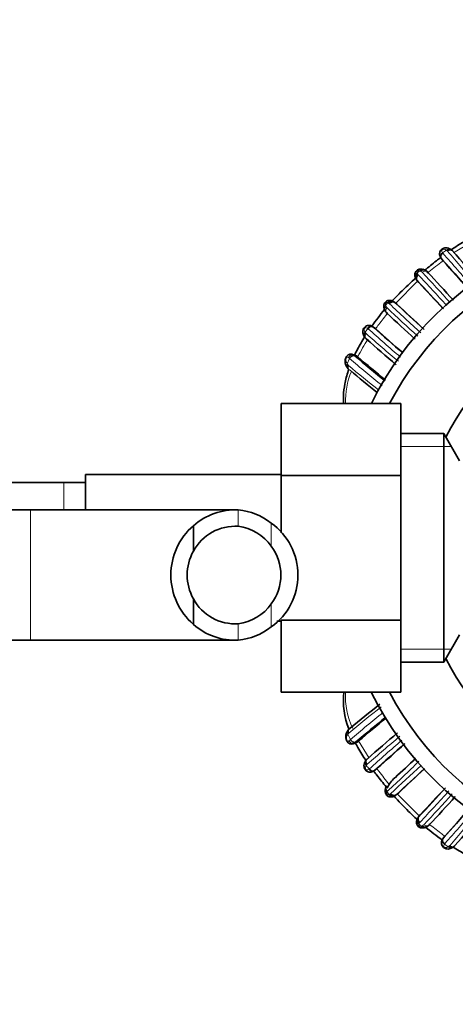
# Model space of a CAD drawing. Units: millimetres. Extents: x 0 to 1609, y 0 to 2151.
# Drawn here: x 951 to 991, y 1848 to 1939 of the extents above; entities that cross this region are included whole.
import ezdxf
from ezdxf import colors
from ezdxf.entities.mleader import LeaderData, LeaderLine
from ezdxf.math import Vec2, Vec3

# ---------------------------------------------------------------- set-up
doc = ezdxf.new("R2010")
doc.units = ezdxf.units.MM
doc.layers.add('DV4_Défaut', color=7, linetype='Continuous')
doc.layers.add('Défaut', color=7, linetype='Continuous')

# ---------------------------------------------------------------- blocks, each defined once
blk = doc.blocks.new('_DOT')
at = {"color": 0}
blk.add_line((0, 0), (-1, 0), dxfattribs=at)
at = {"color": 0, "const_width": 0.333}
blk.add_lwpolyline([(-0.1665, 0, 1), (0.1665, 0, 1)], format="xyb", close=True, dxfattribs=at)
blk = doc.blocks.new('SE3')
at = {"layer": 'DV4_Défaut', "color": 7, "linetype": 'Continuous', "lineweight": 18}
for p, q in [((992.707, 1918.333), (991.123, 1917.369)), ((990.511, 1917.588), (990.459, 1917.626)), ((988.011, 1915.718), (987.785, 1915.531)), ((987.843, 1914.8), (985.794, 1912.734)), ((984.881, 1912.565), (984.921, 1912.459)), ((983.228, 1910.431), (982.983, 1910.089)), ((981.56, 1907.672), (981.341, 1907.186)), ((982.251, 1907.869), (981.952, 1907.991)), ((986.263, 1899.577), (990.903, 1899.577)), ((955.263, 1893.761), (955.263, 1896.261)), ((952.213, 1893.761), (952.213, 1881.761)), ((971.322, 1893.748), (971.322, 1892.244)), ((974.361, 1892.536), (974.361, 1890.415)), ((974.361, 1882.987), (974.361, 1885.107)), ((971.322, 1881.775), (971.322, 1883.279)), ((986.263, 1880.946), (990.903, 1880.946)), ((981.45, 1873.174), (981.408, 1873.124)), ((981.408, 1873.124), (981.64, 1872.634)), ((982.308, 1872.436), (982.006, 1872.303)), ((982.391, 1872.506), (983.355, 1870.922)), ((983.359, 1869.921), (983.387, 1869.944)), ((985.006, 1867.81), (985.193, 1867.584)), ((985.193, 1867.584), (985.243, 1867.603)), ((985.924, 1867.642), (987.99, 1865.593)), ((990.293, 1863.027), (990.635, 1862.782))]:
    blk.add_line(p, q, dxfattribs=at)
at = {"layer": 'DV4_Défaut', "color": 7, "linetype": 'Continuous', "lineweight": 35}
for p, q in [((990.162, 1916.657), (989.981, 1916.886)), ((990.196, 1916.615), (990.014, 1916.844)), ((990.162, 1916.657), (990.196, 1916.615)), ((987.943, 1914.648), (987.755, 1914.876)), ((985.485, 1912.97), (985.38, 1912.999)), ((985.95, 1912.634), (985.719, 1912.82)), ((983.948, 1910.406), (983.713, 1910.58)), ((983.994, 1910.369), (983.759, 1910.544)), ((983.948, 1910.406), (983.994, 1910.369)), ((982.89, 1909.72), (982.939, 1909.65)), ((982.312, 1907.818), (982.032, 1907.927)), ((982.312, 1907.818), (982.251, 1907.869)), ((981.304, 1906.89), (981.36, 1906.813)), ((975.263, 1903.54), (975.263, 1896.901)), ((986.263, 1903.54), (975.263, 1903.54)), ((986.263, 1903.54), (986.263, 1896.901)), ((990.219, 1900.761), (986.263, 1900.761)), ((990.219, 1900.761), (990.219, 1879.761)), ((991.663, 1898.261), (990.219, 1900.761)), ((957.263, 1893.761), (957.263, 1897.011)), ((975.263, 1897.011), (957.263, 1897.011)), ((975.263, 1896.901), (975.263, 1891.647)), ((986.263, 1896.901), (975.263, 1896.901)), ((986.263, 1896.901), (986.263, 1883.622)), ((955.263, 1896.261), (936.498, 1896.261)), ((957.263, 1896.261), (955.263, 1896.261)), ((952.213, 1893.761), (950.213, 1893.761)), ((970.979, 1893.761), (952.213, 1893.761)), ((967.193, 1892.297), (967.193, 1889.958)), ((967.193, 1883.226), (967.193, 1885.565)), ((974.863, 1883.511), (975.263, 1883.511)), ((975.263, 1883.622), (975.263, 1876.998)), ((986.263, 1883.622), (975.263, 1883.622)), ((986.263, 1883.622), (986.263, 1876.998)), ((990.219, 1879.761), (991.663, 1882.261)), ((950.213, 1881.761), (952.213, 1881.761)), ((952.213, 1881.761), (970.978, 1881.761)), ((986.263, 1879.761), (990.219, 1879.761)), ((986.263, 1876.998), (975.263, 1876.998)), ((981.426, 1873.502), (981.358, 1873.42)), ((982.391, 1872.506), (982.114, 1872.389)), ((982.308, 1872.436), (982.391, 1872.506)), ((983.052, 1870.699), (983.007, 1870.633)), ((984.067, 1869.961), (983.838, 1869.78)), ((984.11, 1869.995), (983.881, 1869.814)), ((984.109, 1869.994), (984.067, 1869.961)), ((986.076, 1867.741), (985.848, 1867.553)), ((988.09, 1865.748), (987.904, 1865.518)), ((988.328, 1864.509), (988.582, 1864.566)), ((990.356, 1863.793), (990.181, 1863.558)), ((990.355, 1863.792), (990.319, 1863.747)), ((990.319, 1863.747), (990.144, 1863.512))]:
    blk.add_line(p, q, dxfattribs=at)
for centre, radius, start, end in [((1010.463, 1890.261), 30, 0, 153.72786), ((1010.463, 1890.261), 28.5, 0, 152.22946), ((990.173, 1916.759), 1.171, 51.38357, 54.78622), ((990.459, 1917.029), 0.786, 41.93101, 58.32918), ((854.143, 1796.946), 182.448, 40.22117, 41.36961), ((849.889, 1790.448), 188.709, 40.9145, 42.05116), ((862.347, 1801.613), 171.962, 40.84885, 41.97185), ((988.109, 1915.125), 0.765, 63.51121, 76.00609), ((988.163, 1915.099), 0.77, 41.84506, 74.83435), ((821.928, 1760.099), 228.055, 42.11118, 42.99246), ((987.923, 1915.239), 0.342, 187.78805, 207.38914), ((988.264, 1915.353), 0.697, 197.50118, 219.80694), ((988.08, 1915.195), 0.455, 213.70137, 219.41528), ((779.793, 1719.861), 285.095, 42.43473, 43.16003), ((741.824, 1684.17), 337.186, 42.56852, 43.12026), ((985.276, 1912.398), 0.603, 47.34565, 73.5119), ((1179.514, 2119.383), 283.24, 226.8265, 227.56814), ((1010.463, 1890.261), 22.5, 0, 153.08171), ((985.271, 1912.396), 0.55, 191.56, 208.18548), ((985.523, 1912.422), 0.794, 195.40026, 227.67828), ((1140.324, 2078.343), 227.713, 226.98881, 227.87373), ((1197.755, 2138.499), 309.639, 226.83989, 227.45123), ((1111.153, 2052.088), 190.431, 228.01162, 229.09713), ((1103.891, 2043.951), 179.498, 228.09006, 229.1488), ((983.598, 1910.078), 0.789, 209.40859, 228.97901), ((1091.79, 2032.344), 164.048, 228.50554, 229.77429), ((1067.425, 2007.78), 131.388, 229.46322, 231.04533), ((1069.74, 2009.792), 134.322, 229.39186, 230.80896), ((982.022, 1907.245), 0.796, 208.9491, 230.27423), ((1056.765, 1995.415), 116.356, 229.76099, 231.36457), ((971.041, 1887.947), 5.808, 87.22774, 131.49857), ((970.749, 1887.898), 5.878, 52.08866, 84.40734), ((971.121, 1887.761), 6, 130.89091, 229.10909), ((971.053, 1887.859), 4.393, 86.4817, 151.46559), ((970.736, 1887.829), 4.454, 35.50361, 82.42944), ((970.909, 1887.761), 5.892, 305.87106, 54.12894), ((970.799, 1887.761), 4.442, 323.31415, 36.68585), ((1010.463, 1890.261), 30, 206.23785, 0), ((1010.463, 1890.261), 28.5, 207.73397, 0), ((1010.463, 1890.261), 22.5, 206.91829, 0), ((971.121, 1887.761), 4.5, 150.78894, 209.21106), ((971.053, 1887.664), 4.393, 208.53441, 273.5183), ((970.736, 1887.694), 4.454, 277.57056, 324.49639), ((971.041, 1887.576), 5.808, 228.50143, 272.77226), ((970.749, 1887.625), 5.878, 275.59266, 307.91134), ((988.273, 1876.286), 7.288, 174.39006, 201.56392), ((1057.543, 1783.72), 117.703, 128.45801, 130.16413), ((1063.906, 1776.813), 125.796, 128.91564, 130.55596), ((1070.243, 1769.979), 135.017, 129.19647, 130.59245), ((982.023, 1872.91), 0.827, 139.37504, 203.24718), ((982.019, 1873.054), 0.746, 129.8754, 143.94207), ((1103.774, 1733.946), 182.443, 130.22054, 131.36963), ((1101.133, 1740.285), 174.716, 130.94283, 132.15203), ((1101.236, 1739.643), 175.243, 130.83242, 131.9408), ((983.694, 1870.259), 0.785, 131.05484, 148.26866), ((1108.134, 1738.609), 178.928, 132.32389, 133.15904), ((983.563, 1870.169), 0.477, 305.16138, 311.75266), ((1175.572, 1665.399), 277.24, 132.44983, 133.18328), ((1216.554, 1621.623), 337.186, 132.5726, 133.12026), ((988.169, 1866.577), 3.535, 133.83743, 153.08652), ((985.47, 1867.963), 0.625, 153.75967, 168.17168), ((985.224, 1868.488), 1.151, 285.59348, 291.11557), ((781.341, 2059.313), 283.24, 316.8265, 317.56871), ((756.793, 2082.688), 317.114, 316.8346, 317.43358), ((822.381, 2020.123), 227.714, 316.9888, 317.87855), ((834.075, 2003.494), 209.644, 318.12656, 319.12848), ((862.73, 1978.61), 171.671, 318.02425, 319.12385), ((868.898, 1971.153), 163.371, 318.49957, 319.77513), ((988.32, 1865.081), 0.594, 137.31798, 163.60651), ((988.228, 1865.2), 0.454, 135.56747, 140.73407), ((988.3, 1865.326), 0.799, 285.52436, 315.85091), ((990.645, 1863.398), 0.791, 299.51903, 318.93377)]:
    blk.add_arc(centre, radius, start, end, dxfattribs=at)
at = {"layer": 'DV4_Défaut', "color": 7, "linetype": 'Continuous', "lineweight": 18}
for centre, radius, start, end in [((1002.153, 1901.625), 19.818, 126.15971, 127.38978), ((990.384, 1917.548), 0.319, 213.67666, 221.27094), ((775.426, 1725.655), 287.83, 40.94882, 41.75575), ((990.357, 1917.346), 0.287, 41.17648, 57.56563), ((784.905, 1738.766), 272.503, 40.16829, 40.99753), ((1106.619, 1766.139), 190.306, 127.81343, 128.28836), ((1009.109, 1892.667), 30.569, 128.3018, 128.82548), ((990.37, 1917.16), 0.476, 215.17567, 221.62035), ((988.335, 1915.712), 0.579, 198.21825, 205.08971), ((988.052, 1915.558), 0.258, 200.71039, 225.57482), ((987.748, 1914.867), 0.891, 65.75429, 72.84208), ((988.018, 1915.379), 0.315, 43.31153, 72.31326), ((840.611, 1777.483), 202.167, 42.01988, 43.09089), ((988.08, 1915.195), 0.455, 219.41528, 224.40238), ((796.102, 1735.407), 262.99, 42.3407, 43.18136), ((1006.502, 1895.107), 27.789, 140.48956, 141.08171), ((984.899, 1912.27), 0.543, 65.14119, 72.49809), ((985.038, 1912.52), 0.258, 44.37853, 69.64551), ((1159.728, 2098.331), 254.776, 226.76933, 227.65439), ((985.401, 1912.496), 0.454, 45.56778, 66.15686), ((1089.368, 1829.906), 132.637, 141.83083, 142.42852), ((985.224, 1912.554), 0.318, 197.49673, 226.63845), ((1122.635, 2059.248), 201.318, 226.87092, 227.96159), ((984.351, 1910.963), 1.624, 212.56041, 215.14032), ((983.278, 1910.177), 0.295, 210.33161, 228.61332), ((1106.707, 2050.723), 187.345, 228.71004, 229.90504), ((983.058, 1910.169), 0.312, 48.70164, 57.05754), ((1165.103, 2114.576), 273.407, 228.31125, 229.1387), ((983.447, 1910.194), 0.469, 48.36432, 55.44818), ((999.752, 1898.399), 19.848, 141.40108, 142.77598), ((996.384, 1900.68), 15.779, 146.31271, 153.10518), ((976.426, 1901.251), 8.221, 51.35434, 52.2696), ((1061.634, 2001.222), 123.14, 229.43842, 231.24565), ((988.153, 1903.822), 6.961, 157.48354, 182.38161), ((983.344, 1908.508), 2.4, 213.41447, 215.59931), ((981.657, 1907.263), 0.305, 210.02605, 229.02841), ((1053.421, 1992.243), 111.532, 229.81704, 231.67262), ((988.154, 1876.67), 6.984, 177.20787, 205.47379), ((1052.875, 1788.409), 110.855, 128.10874, 130.08504), ((1058.913, 1782.224), 118.933, 128.64375, 130.52026), ((981.66, 1873.024), 0.259, 130.11857, 144.48041), ((1160.473, 1666.465), 270.2, 130.16691, 131.00491), ((973.564, 1882.789), 12.975, 307.73517, 308.4935), ((976.319, 1879.541), 9.205, 308.15793, 309.01792), ((1141.104, 1694.402), 235.986, 130.97187, 131.93838), ((984.207, 1869.507), 1.339, 143.18104, 145.92086), ((999.1, 1881.952), 19.819, 216.16039, 217.39094), ((983.377, 1870.156), 0.287, 131.16084, 147.57102), ((935.824, 1922.807), 73.735, 311.87342, 314.96465), ((1156.894, 1685.159), 250.475, 132.35707, 133.22996), ((1008.057, 1888.908), 30.569, 218.3018, 218.82548), ((1134.585, 1986.418), 190.306, 217.81343, 218.28836), ((985.514, 1867.672), 0.526, 154.06402, 164.83805), ((985.154, 1867.867), 0.278, 288.83577, 311.19102), ((985.529, 1867.879), 0.455, 291.47059, 314.40625), ((802.395, 2039.525), 254.774, 316.76933, 317.65592), ((841.472, 2002.438), 201.324, 316.87094, 317.966), ((786.147, 2044.904), 273.41, 318.31149, 319.1482), ((849.992, 1986.513), 187.358, 318.71013, 319.90581), ((988.228, 1865.2), 0.454, 140.73407, 155.10168), ((988.45, 1864.698), 0.539, 154.95628, 162.36105), ((1005.615, 1886.299), 27.787, 230.48912, 231.08088), ((988.204, 1864.837), 0.257, 134.36301, 159.66081), ((988, 1865.272), 0.614, 285.01465, 295.59729), ((988.17, 1865.022), 0.318, 287.48715, 316.65392), ((1070.818, 1969.166), 132.637, 231.83083, 232.42852), ((1002.325, 1879.551), 19.848, 231.40108, 232.77598), ((990.53, 1863.246), 0.469, 138.20146, 145.44466), ((990.554, 1862.858), 0.311, 138.42502, 147.06866), ((990.547, 1863.077), 0.295, 300.32518, 318.62968), ((989.918, 1863.925), 1.35, 302.09113, 305.19998)]:
    blk.add_arc(centre, radius, start, end, dxfattribs=at)
for centre, major_axis, ratio, start_param, end_param in [((990.629, 1917.382), (-0.22, -0.334), 0.716327, 3.165544, 4.43432), ((987.969, 1915.297), (0.384, 0.113), 0.718695, 1.849662, 3.113491), ((988.192, 1915.481), (-0.103, -0.386), 0.66117, 3.143689, 4.241082), ((985.298, 1912.605), (-0.108, -0.385), 0.71797, 3.236466, 4.429727), ((985.118, 1912.385), (0.387, 0.1), 0.657637, 2.049861, 3.137278), ((983.231, 1909.926), (0.342, 0.208), 0.708151, 1.895859, 3.135229), ((981.641, 1907.102), (0.337, 0.216), 0.680154, 2.114635, 3.128318), ((981.704, 1873.216), (0.316, -0.245), 0.710151, 3.161637, 4.250917), ((983.342, 1870.427), (0.335, -0.218), 0.715331, 3.174353, 4.42925), ((983.59, 1870.094), (-0.229, 0.328), 0.739083, 1.594057, 3.185965), ((985.243, 1867.991), (0.386, -0.103), 0.66117, 3.149945, 4.241082), ((985.427, 1867.768), (-0.113, 0.384), 0.718695, 1.849662, 3.117475), ((988.119, 1865.097), (0.384, -0.11), 0.718686, 3.156005, 4.433413), ((988.339, 1864.917), (-0.099, 0.388), 0.656552, 2.05227, 3.098818), ((990.798, 1863.03), (-0.206, 0.343), 0.706911, 1.901018, 3.09563)]:
    blk.add_ellipse(centre, major_axis=major_axis, ratio=ratio, start_param=start_param, end_param=end_param, dxfattribs=at)
at = {"layer": 'DV4_Défaut', "color": 7, "linetype": 'Continuous', "lineweight": 35}
for centre, major_axis, ratio, start_param, end_param in [((990.629, 1917.382), (-0.22, -0.334), 0.716327, 3.143076, 3.165544), ((985.298, 1912.605), (-0.108, -0.385), 0.71797, 3.155946, 3.236466), ((983.231, 1909.926), (0.342, 0.208), 0.708151, 3.135229, 3.28473), ((981.704, 1873.216), (0.316, -0.245), 0.710151, 2.995207, 3.161637), ((985.427, 1867.768), (-0.113, 0.384), 0.718695, 3.117475, 3.140144), ((988.119, 1865.097), (0.384, -0.11), 0.718686, 2.974757, 3.156005), ((988.339, 1864.917), (-0.099, 0.388), 0.656552, 3.098818, 3.138266)]:
    blk.add_ellipse(centre, major_axis=major_axis, ratio=ratio, start_param=start_param, end_param=end_param, dxfattribs=at)
for points, knots in [([(992.569, 1918.639), (992.411, 1918.563), (991.852, 1918.283), (991.279, 1917.916), (990.874, 1917.635)], [0, 0, 0, 0, 0.26517, 1, 1, 1, 1]), ([(990.839, 1917.714), (990.813, 1917.733), (990.734, 1917.793), (990.546, 1917.848), (990.338, 1917.844), (990.154, 1917.789), (990.006, 1917.69), (989.898, 1917.545), (989.842, 1917.385), (989.838, 1917.216), (989.875, 1917.061), (989.958, 1916.912), (990.007, 1916.847), (990.037, 1916.809)], [0, 0, 0, 0, 0.052238, 0.188858, 0.299632, 0.379329, 0.47594, 0.557983, 0.647286, 0.729784, 0.819234, 0.908087, 1, 1, 1, 1]), ([(989.981, 1916.886), (989.929, 1916.952), (989.916, 1917.039), (989.97, 1917.216), (990.035, 1917.305), (990.118, 1917.371)], [0, 0, 0, 0, 0.5, 0.5, 1, 1, 1, 1]), ([(990.963, 1917.616), (990.92, 1917.682), (990.846, 1917.718), (990.678, 1917.708), (990.585, 1917.662), (990.511, 1917.588)], [0, 0, 0, 0, 0.5, 0.5, 1, 1, 1, 1]), ([(989.939, 1916.951), (989.809, 1916.851), (989.313, 1916.466), (988.822, 1916.07), (988.465, 1915.771)], [0, 0, 0, 0, 0.261362, 1, 1, 1, 1]), ([(988.29, 1915.86), (988.238, 1915.875), (988.141, 1915.902), (987.969, 1915.884), (987.805, 1915.823), (987.684, 1915.723), (987.604, 1915.597), (987.562, 1915.469), (987.554, 1915.321), (987.572, 1915.239), (987.585, 1915.188)], [0, 0, 0, 0, 0.128866, 0.279243, 0.408352, 0.548687, 0.643935, 0.764717, 0.874496, 1, 1, 1, 1]), ([(987.811, 1915.467), (987.721, 1915.414), (987.651, 1915.335), (987.594, 1915.173), (987.606, 1915.09), (987.656, 1915.028)], [0, 0, 0, 0, 0.5, 0.5, 1, 1, 1, 1]), ([(988.114, 1915.679), (988.126, 1915.693), (988.153, 1915.723), (988.198, 1915.762), (988.25, 1915.795), (988.306, 1915.818), (988.366, 1915.829), (988.425, 1915.823), (988.481, 1915.798), (988.509, 1915.765), (988.523, 1915.748)], [0, 0, 0, 0, 0.094947, 0.198378, 0.310344, 0.430894, 0.560078, 0.697952, 0.844572, 1, 1, 1, 1]), ([(987.68, 1915.097), (987.181, 1914.656), (986.423, 1913.944), (985.703, 1913.193), (985.45, 1912.917)], [0, 0, 0, 0, 0.640281, 1, 1, 1, 1]), ([(987.872, 1915.374), (987.791, 1915.305), (987.731, 1915.212), (987.688, 1915.027), (987.705, 1914.938), (987.755, 1914.876)], [0, 0, 0, 0, 0.5, 0.5, 1, 1, 1, 1]), ([(985.401, 1912.987), (985.383, 1912.993), (985.314, 1913.018), (985.169, 1913.019), (985.008, 1912.974), (984.871, 1912.887), (984.784, 1912.776), (984.731, 1912.649), (984.704, 1912.517), (984.705, 1912.384), (984.727, 1912.314), (984.736, 1912.288)], [0, 0, 0, 0, 0.047376, 0.211979, 0.342833, 0.460035, 0.601055, 0.675525, 0.793142, 0.933633, 1, 1, 1, 1]), ([(985.564, 1912.92), (985.503, 1912.969), (985.42, 1912.981), (985.258, 1912.922), (985.18, 1912.853), (985.127, 1912.762)], [0, 0, 0, 0, 0.5, 0.5, 1, 1, 1, 1]), ([(985.719, 1912.82), (985.658, 1912.87), (985.568, 1912.886), (985.384, 1912.841), (985.29, 1912.781), (985.222, 1912.7)], [0, 0, 0, 0, 0.5, 0.5, 1, 1, 1, 1]), ([(984.829, 1912.215), (984.815, 1912.199), (984.386, 1911.694), (983.978, 1911.172), (983.608, 1910.649)], [0, 0, 0, 0, 0.032581, 1, 1, 1, 1]), ([(984.92, 1912.458), (984.839, 1912.398), (984.785, 1912.32), (984.767, 1912.209), (984.77, 1912.175), (984.782, 1912.143)], [0, 0, 0, 0, 0.6791257, 0.6791257, 1, 1, 1, 1]), ([(983.796, 1910.522), (983.727, 1910.576), (983.619, 1910.652), (983.394, 1910.72), (983.195, 1910.705), (983.025, 1910.629), (982.892, 1910.505), (982.816, 1910.361), (982.776, 1910.203), (982.771, 1910.025), (982.819, 1909.839), (982.876, 1909.747), (982.905, 1909.702)], [0, 0, 0, 0, 0.153495, 0.271322, 0.365175, 0.461569, 0.548834, 0.634104, 0.700483, 0.795707, 0.914948, 1, 1, 1, 1]), ([(982.935, 1909.651), (982.913, 1909.687), (982.901, 1909.731), (982.907, 1909.861), (982.951, 1909.953), (983.023, 1910.028)], [0, 0, 0, 0, 0.3642178, 0.3642178, 1, 1, 1, 1]), ([(983.713, 1910.58), (983.649, 1910.628), (983.558, 1910.64), (983.379, 1910.584), (983.29, 1910.517), (983.228, 1910.431)], [0, 0, 0, 0, 0.5, 0.5, 1, 1, 1, 1]), ([(982.966, 1909.684), (982.845, 1909.49), (982.503, 1908.923), (982.191, 1908.34), (982.006, 1907.95)], [0, 0, 0, 0, 0.345536, 1, 1, 1, 1]), ([(981.895, 1908.018), (981.876, 1908.03), (981.812, 1908.067), (981.673, 1908.078), (981.51, 1908.048), (981.374, 1907.966), (981.276, 1907.852), (981.206, 1907.716), (981.162, 1907.554), (981.144, 1907.344), (981.184, 1907.102), (981.263, 1906.965), (981.308, 1906.89)], [0, 0, 0, 0, 0.037103, 0.140589, 0.228253, 0.324642, 0.399094, 0.481132, 0.577397, 0.675481, 0.847126, 1, 1, 1, 1]), ([(981.56, 1907.672), (981.571, 1907.69), (981.591, 1907.725), (981.629, 1907.775), (981.672, 1907.821), (981.72, 1907.861), (981.771, 1907.894), (981.824, 1907.919), (981.879, 1907.936), (981.933, 1907.943), (981.985, 1907.941), (982.016, 1907.932), (982.032, 1907.927)], [0, 0, 0, 0, 0.096325, 0.193453, 0.291391, 0.390144, 0.48972, 0.59012, 0.691348, 0.793404, 0.896288, 1, 1, 1, 1]), ([(981.892, 1908.028), (981.912, 1908.019), (981.932, 1908.006), (981.952, 1907.991), (981.952, 1907.991), (981.952, 1907.991), (981.952, 1907.991)], [0, 0, 0, 0, 0.999539, 0.999539, 0.999539, 1, 1, 1, 1]), ([(981.474, 1906.65), (981.46, 1906.608), (981.315, 1906.171), (981.104, 1905.362), (980.986, 1904.365), (980.992, 1903.761), (981.009, 1903.537)], [0, 0, 0, 0, 0.041347, 0.429048, 0.781867, 1, 1, 1, 1]), ([(981.356, 1906.812), (981.351, 1906.82), (981.337, 1906.846), (981.324, 1906.896), (981.326, 1906.962), (981.347, 1907.036), (981.377, 1907.086), (981.393, 1907.111)], [0, 0, 0, 0, 0.1121259, 0.3151982, 0.5311059, 0.7597871, 1, 1, 1, 1]), ([(981.428, 1873.509), (981.411, 1873.486), (981.399, 1873.46), (981.373, 1873.355), (981.394, 1873.26), (981.449, 1873.175)], [0, 0, 0, 0, 0.2709735, 0.2709735, 1, 1, 1, 1]), ([(981.263, 1872.583), (981.292, 1872.521), (981.346, 1872.413), (981.49, 1872.284), (981.656, 1872.225), (981.823, 1872.222), (981.961, 1872.267), (982.038, 1872.317), (982.065, 1872.338), (982.066, 1872.339), (982.066, 1872.339), (982.066, 1872.339), (982.079, 1872.349), (982.097, 1872.362), (982.115, 1872.376)], [0, 0, 0, 0, 0.163779, 0.340492, 0.494046, 0.637458, 0.800033, 0.894587, 0.896673, 0.897795, 0.897818, 0.897825, 0.897831, 1, 1, 1, 1]), ([(982.114, 1872.389), (982.04, 1872.358), (981.945, 1872.366), (981.768, 1872.457), (981.688, 1872.539), (981.64, 1872.634)], [0, 0, 0, 0, 0.5, 0.5, 1, 1, 1, 1]), ([(982.085, 1872.368), (982.161, 1872.211), (982.442, 1871.65), (982.809, 1871.075), (983.091, 1870.67)], [0, 0, 0, 0, 0.2649717, 1, 1, 1, 1]), ([(983.013, 1870.631), (982.978, 1870.582), (982.908, 1870.482), (982.868, 1870.268), (982.896, 1870.068), (982.963, 1869.901), (983.067, 1869.776), (983.206, 1869.684), (983.361, 1869.637), (983.532, 1869.639), (983.686, 1869.683), (983.823, 1869.766), (983.879, 1869.807), (983.908, 1869.831)], [0, 0, 0, 0, 0.09694, 0.231855, 0.333098, 0.410641, 0.499907, 0.570936, 0.660948, 0.746165, 0.838362, 0.924928, 1, 1, 1, 1]), ([(983.136, 1870.31), (983.063, 1870.385), (983.018, 1870.478), (983.008, 1870.647), (983.044, 1870.721), (983.108, 1870.762)], [0, 0, 0, 0, 0.5, 0.5, 1, 1, 1, 1]), ([(983.353, 1869.917), (983.422, 1869.836), (983.51, 1869.77), (983.688, 1869.718), (983.776, 1869.731), (983.838, 1869.78)], [0, 0, 0, 0, 0.5, 0.5, 1, 1, 1, 1]), ([(983.773, 1869.738), (983.873, 1869.608), (984.253, 1869.117), (984.645, 1868.632), (984.939, 1868.279)], [0, 0, 0, 0, 0.264615, 1, 1, 1, 1]), ([(984.976, 1868.322), (984.965, 1868.312), (984.942, 1868.293), (984.917, 1868.257), (984.9, 1868.217), (984.892, 1868.172), (984.895, 1868.108), (984.928, 1868.011), (985, 1867.942), (985.041, 1867.902)], [0, 0, 0, 0, 0.096506, 0.194884, 0.295139, 0.397273, 0.501289, 0.711637, 1, 1, 1, 1]), ([(984.863, 1868.086), (984.848, 1868.036), (984.822, 1867.938), (984.84, 1867.763), (984.904, 1867.597), (985.006, 1867.479), (985.132, 1867.4), (985.261, 1867.36), (985.406, 1867.353), (985.488, 1867.373), (985.538, 1867.386)], [0, 0, 0, 0, 0.127195, 0.283333, 0.413268, 0.553532, 0.646392, 0.767841, 0.878592, 1, 1, 1, 1]), ([(985.696, 1867.455), (985.635, 1867.405), (985.55, 1867.392), (985.382, 1867.447), (985.3, 1867.515), (985.243, 1867.604)], [0, 0, 0, 0, 0.5, 0.5, 1, 1, 1, 1]), ([(985.337, 1867.658), (985.407, 1867.579), (985.503, 1867.522), (985.692, 1867.482), (985.784, 1867.501), (985.848, 1867.553)], [0, 0, 0, 0, 0.5, 0.5, 1, 1, 1, 1]), ([(985.625, 1867.481), (986.067, 1866.981), (986.769, 1866.232), (987.51, 1865.521), (987.775, 1865.278)], [0, 0, 0, 0, 0.649507, 1, 1, 1, 1]), ([(987.736, 1865.202), (987.733, 1865.194), (987.711, 1865.141), (987.703, 1865.012), (987.731, 1864.855), (987.804, 1864.712), (987.906, 1864.61), (988.025, 1864.548), (988.153, 1864.509), (988.3, 1864.5), (988.389, 1864.521), (988.436, 1864.532)], [0, 0, 0, 0, 0.022201, 0.170103, 0.303291, 0.42112, 0.55686, 0.643538, 0.744691, 0.884393, 1, 1, 1, 1]), ([(987.805, 1865.363), (987.755, 1865.301), (987.743, 1865.218), (987.802, 1865.056), (987.872, 1864.979), (987.962, 1864.926)], [0, 0, 0, 0, 0.5, 0.5, 1, 1, 1, 1]), ([(987.904, 1865.518), (987.854, 1865.456), (987.838, 1865.367), (987.883, 1865.182), (987.943, 1865.089), (988.024, 1865.021)], [0, 0, 0, 0, 0.5, 0.5, 1, 1, 1, 1]), ([(988.673, 1864.651), (988.664, 1864.639), (988.644, 1864.616), (988.606, 1864.59), (988.561, 1864.572), (988.508, 1864.567), (988.449, 1864.576), (988.387, 1864.604), (988.322, 1864.651), (988.284, 1864.696), (988.265, 1864.719)], [0, 0, 0, 0, 0.096115, 0.200549, 0.313279, 0.434275, 0.563496, 0.700895, 0.846417, 1, 1, 1, 1]), ([(988.515, 1864.622), (988.529, 1864.61), (989.032, 1864.183), (989.552, 1863.777), (990.075, 1863.407)], [0, 0, 0, 0, 0.028726, 1, 1, 1, 1]), ([(990.138, 1863.483), (990.101, 1863.434), (990.04, 1863.346), (990.002, 1863.145), (990.03, 1862.955), (990.119, 1862.789), (990.247, 1862.673), (990.387, 1862.609), (990.544, 1862.571), (990.729, 1862.574), (990.909, 1862.63), (990.995, 1862.685), (991.035, 1862.712)], [0, 0, 0, 0, 0.114052, 0.229879, 0.331672, 0.433205, 0.530415, 0.602955, 0.679526, 0.794719, 0.91623, 1, 1, 1, 1]), ([(990.144, 1863.512), (990.096, 1863.447), (990.084, 1863.357), (990.14, 1863.178), (990.207, 1863.089), (990.293, 1863.027)], [0, 0, 0, 0, 0.5, 0.5, 1, 1, 1, 1]), ([(991.072, 1862.734), (991.036, 1862.711), (990.993, 1862.7), (990.863, 1862.706), (990.771, 1862.75), (990.696, 1862.822)], [0, 0, 0, 0, 0.3635569, 0.3635569, 1, 1, 1, 1]), ([(991.046, 1862.761), (991.238, 1862.641), (991.803, 1862.301), (992.384, 1861.99), (992.774, 1861.804)], [0, 0, 0, 0, 0.343277, 1, 1, 1, 1])]:
    blk.add_open_spline(points, degree=3, knots=knots, dxfattribs=at)
at = {"layer": 'DV4_Défaut', "color": 7, "linetype": 'Continuous', "lineweight": 18}
for points, knots in [([(990.144, 1917.338), (990.062, 1917.271), (989.999, 1917.178), (989.951, 1916.995), (989.965, 1916.906), (990.014, 1916.844)], [0, 0, 0, 0, 0.5, 0.5, 1, 1, 1, 1]), ([(990.459, 1917.626), (990.439, 1917.64), (990.419, 1917.654), (990.398, 1917.665), (990.371, 1917.68), (990.344, 1917.693), (990.314, 1917.702), (990.276, 1917.713), (990.233, 1917.719), (990.186, 1917.712), (990.172, 1917.711), (990.158, 1917.707), (990.143, 1917.702), (990.132, 1917.699), (990.121, 1917.694), (990.111, 1917.688), (990.107, 1917.686), (990.103, 1917.683), (990.099, 1917.68), (990.092, 1917.676), (990.087, 1917.67), (990.081, 1917.664), (990.081, 1917.663), (990.08, 1917.663), (990.079, 1917.662), (990.071, 1917.652), (990.065, 1917.642), (990.06, 1917.632), (990.052, 1917.617), (990.048, 1917.602), (990.046, 1917.588), (990.042, 1917.56), (990.045, 1917.534), (990.052, 1917.508), (990.063, 1917.46), (990.087, 1917.415), (990.118, 1917.371)], [0, 0, 0, 0, 0.104384, 0.104384, 0.104384, 0.23712, 0.23712, 0.23712, 0.411734, 0.411734, 0.411734, 0.462406, 0.462406, 0.462406, 0.498722, 0.498722, 0.498722, 0.512194, 0.512194, 0.512194, 0.53599, 0.53599, 0.53599, 0.539138, 0.539138, 0.539138, 0.579191, 0.579191, 0.579191, 0.640786, 0.640786, 0.640786, 0.764625, 0.764625, 0.764625, 1, 1, 1, 1]), ([(991.063, 1917.529), (991.02, 1917.595), (990.942, 1917.635), (990.76, 1917.637), (990.657, 1917.6), (990.573, 1917.535)], [0, 0, 0, 0, 0.5, 0.5, 1, 1, 1, 1]), ([(988.011, 1915.718), (988.001, 1915.721), (987.991, 1915.724), (987.981, 1915.727), (987.95, 1915.736), (987.917, 1915.741), (987.881, 1915.739), (987.869, 1915.738), (987.857, 1915.736), (987.844, 1915.733), (987.833, 1915.731), (987.822, 1915.727), (987.811, 1915.721), (987.81, 1915.721), (987.809, 1915.72), (987.807, 1915.719), (987.804, 1915.717), (987.801, 1915.715), (987.798, 1915.713), (987.794, 1915.71), (987.791, 1915.706), (987.789, 1915.703), (987.783, 1915.696), (987.779, 1915.688), (987.776, 1915.68), (987.771, 1915.668), (987.768, 1915.655), (987.767, 1915.643), (987.764, 1915.615), (987.768, 1915.589), (987.775, 1915.564), (987.778, 1915.553), (987.781, 1915.542), (987.785, 1915.531)], [0, 0, 0, 0, 0.081447, 0.081447, 0.081447, 0.330433, 0.330433, 0.330433, 0.413279, 0.413279, 0.413279, 0.485887, 0.485887, 0.485887, 0.49336, 0.49336, 0.49336, 0.514618, 0.514618, 0.514618, 0.54054, 0.54054, 0.54054, 0.595249, 0.595249, 0.595249, 0.688593, 0.688593, 0.688593, 0.905879, 0.905879, 0.905879, 1, 1, 1, 1]), ([(988.737, 1915.61), (988.69, 1915.673), (988.61, 1915.708), (988.428, 1915.703), (988.328, 1915.662), (988.248, 1915.595)], [0, 0, 0, 0, 0.5, 0.5, 1, 1, 1, 1]), ([(985.062, 1912.787), (985.052, 1912.791), (985.042, 1912.794), (985.032, 1912.796), (985.007, 1912.803), (984.981, 1912.807), (984.954, 1912.804), (984.942, 1912.803), (984.93, 1912.801), (984.917, 1912.795), (984.91, 1912.792), (984.903, 1912.788), (984.895, 1912.783), (984.892, 1912.78), (984.889, 1912.777), (984.886, 1912.774), (984.882, 1912.769), (984.879, 1912.764), (984.877, 1912.759), (984.873, 1912.751), (984.87, 1912.742), (984.868, 1912.734), (984.859, 1912.706), (984.859, 1912.678), (984.861, 1912.652), (984.863, 1912.631), (984.867, 1912.611), (984.872, 1912.592), (984.875, 1912.583), (984.878, 1912.574), (984.881, 1912.565)], [0, 0, 0, 0, 0.088877, 0.088877, 0.088877, 0.307617, 0.307617, 0.307617, 0.400525, 0.400525, 0.400525, 0.4552, 0.4552, 0.4552, 0.481219, 0.481219, 0.481219, 0.514725, 0.514725, 0.514725, 0.568777, 0.568777, 0.568777, 0.765578, 0.765578, 0.765578, 0.923975, 0.923975, 0.923975, 1, 1, 1, 1]), ([(985.005, 1912.323), (984.938, 1912.242), (984.898, 1912.142), (984.893, 1911.961), (984.928, 1911.881), (984.991, 1911.834)], [0, 0, 0, 0, 0.5, 0.5, 1, 1, 1, 1]), ([(983.228, 1910.431), (983.188, 1910.459), (983.145, 1910.481), (983.101, 1910.492), (983.076, 1910.499), (983.05, 1910.502), (983.023, 1910.498), (983.01, 1910.496), (982.996, 1910.493), (982.981, 1910.485), (982.972, 1910.481), (982.962, 1910.474), (982.952, 1910.466), (982.947, 1910.462), (982.943, 1910.457), (982.938, 1910.452), (982.937, 1910.45), (982.935, 1910.448), (982.934, 1910.446), (982.93, 1910.441), (982.927, 1910.435), (982.924, 1910.43), (982.918, 1910.417), (982.913, 1910.403), (982.909, 1910.39), (982.905, 1910.374), (982.902, 1910.358), (982.901, 1910.342), (982.897, 1910.288), (982.908, 1910.24), (982.925, 1910.196), (982.937, 1910.163), (982.954, 1910.132), (982.974, 1910.102), (982.977, 1910.097), (982.98, 1910.093), (982.983, 1910.089)], [0, 0, 0, 0, 0.225515, 0.225515, 0.225515, 0.35209, 0.35209, 0.35209, 0.413562, 0.413562, 0.413562, 0.454269, 0.454269, 0.454269, 0.475626, 0.475626, 0.475626, 0.483132, 0.483132, 0.483132, 0.501472, 0.501472, 0.501472, 0.547515, 0.547515, 0.547515, 0.606443, 0.606443, 0.606443, 0.818896, 0.818896, 0.818896, 0.976744, 0.976744, 0.976744, 1, 1, 1, 1]), ([(983.101, 1909.469), (983.033, 1909.51), (982.991, 1909.587), (982.984, 1909.768), (983.02, 1909.87), (983.083, 1909.955)], [0, 0, 0, 0, 0.5, 0.5, 1, 1, 1, 1]), ([(983.759, 1910.544), (983.696, 1910.591), (983.605, 1910.604), (983.422, 1910.551), (983.33, 1910.487), (983.265, 1910.404)], [0, 0, 0, 0, 0.5, 0.5, 1, 1, 1, 1]), ([(981.457, 1907.753), (981.428, 1907.776), (981.397, 1907.791), (981.365, 1907.794), (981.354, 1907.796), (981.343, 1907.796), (981.332, 1907.794), (981.322, 1907.792), (981.313, 1907.789), (981.303, 1907.782), (981.295, 1907.777), (981.287, 1907.769), (981.28, 1907.76), (981.273, 1907.751), (981.266, 1907.74), (981.26, 1907.729), (981.253, 1907.716), (981.247, 1907.702), (981.242, 1907.688), (981.235, 1907.666), (981.23, 1907.644), (981.227, 1907.624), (981.219, 1907.581), (981.218, 1907.541), (981.22, 1907.503), (981.223, 1907.443), (981.237, 1907.39), (981.256, 1907.341), (981.277, 1907.285), (981.307, 1907.234), (981.341, 1907.186)], [0, 0, 0, 0, 0.173051, 0.173051, 0.173051, 0.231791, 0.231791, 0.231791, 0.280363, 0.280363, 0.280363, 0.31805, 0.31805, 0.31805, 0.353917, 0.353917, 0.353917, 0.393771, 0.393771, 0.393771, 0.454329, 0.454329, 0.454329, 0.578469, 0.578469, 0.578469, 0.777359, 0.777359, 0.777359, 1, 1, 1, 1]), ([(981.952, 1907.991), (981.87, 1908.024), (981.769, 1908.018), (981.585, 1907.929), (981.504, 1907.848), (981.457, 1907.753)], [0, 0, 0, 0, 0.5, 0.5, 1, 1, 1, 1]), ([(981.952, 1907.991), (981.952, 1907.991), (981.952, 1907.991), (981.952, 1907.991), (981.961, 1907.983), (981.97, 1907.976), (981.979, 1907.969), (981.989, 1907.961), (981.998, 1907.954), (982.008, 1907.946), (982.016, 1907.94), (982.024, 1907.933), (982.032, 1907.927), (982.032, 1907.927), (982.032, 1907.927), (982.032, 1907.927)], [0, 0, 0, 0, 0.000368, 0.000368, 0.000368, 0.356199, 0.356199, 0.356199, 0.712205, 0.712205, 0.712205, 0.999632, 0.999632, 0.999632, 1, 1, 1, 1]), ([(981.601, 1906.594), (981.519, 1906.613), (981.455, 1906.672), (981.401, 1906.835), (981.412, 1906.939), (981.457, 1907.033)], [0, 0, 0, 0, 0.5, 0.5, 1, 1, 1, 1]), ([(981.408, 1873.124), (981.373, 1873.083), (981.343, 1873.039), (981.319, 1872.992), (981.293, 1872.941), (981.274, 1872.886), (981.267, 1872.822), (981.262, 1872.782), (981.262, 1872.739), (981.269, 1872.693), (981.272, 1872.67), (981.277, 1872.645), (981.285, 1872.62), (981.29, 1872.604), (981.296, 1872.588), (981.303, 1872.574), (981.309, 1872.561), (981.316, 1872.549), (981.324, 1872.539), (981.331, 1872.528), (981.339, 1872.519), (981.347, 1872.512), (981.348, 1872.511), (981.349, 1872.51), (981.35, 1872.509), (981.36, 1872.502), (981.369, 1872.498), (981.378, 1872.495), (981.389, 1872.491), (981.4, 1872.49), (981.411, 1872.49), (981.443, 1872.491), (981.475, 1872.505), (981.505, 1872.528)], [0, 0, 0, 0, 0.195646, 0.195646, 0.195646, 0.41103, 0.41103, 0.41103, 0.543028, 0.543028, 0.543028, 0.610026, 0.610026, 0.610026, 0.65146, 0.65146, 0.65146, 0.687164, 0.687164, 0.687164, 0.723199, 0.723199, 0.723199, 0.728451, 0.728451, 0.728451, 0.772111, 0.772111, 0.772111, 0.827903, 0.827903, 0.827903, 1, 1, 1, 1]), ([(981.535, 1873.621), (981.499, 1873.591), (981.473, 1873.551), (981.433, 1873.42), (981.446, 1873.316), (981.493, 1873.222)], [0, 0, 0, 0, 0.365195, 0.365195, 1, 1, 1, 1]), ([(982.006, 1872.303), (981.924, 1872.266), (981.821, 1872.269), (981.635, 1872.353), (981.553, 1872.433), (981.505, 1872.528)], [0, 0, 0, 0, 0.5, 0.5, 1, 1, 1, 1]), ([(982.006, 1872.303), (981.962, 1872.268), (981.917, 1872.251), (981.867, 1872.258), (981.86, 1872.259), (981.853, 1872.261)], [0, 0, 0, 0, 0.860523, 0.860523, 1, 1, 1, 1]), ([(983.098, 1870.258), (983.093, 1870.251), (983.088, 1870.244), (983.083, 1870.236), (983.064, 1870.207), (983.047, 1870.176), (983.034, 1870.144), (983.02, 1870.108), (983.009, 1870.069), (983.009, 1870.026), (983.009, 1870.009), (983.01, 1869.992), (983.014, 1869.974), (983.018, 1869.956), (983.023, 1869.937), (983.032, 1869.919), (983.035, 1869.912), (983.039, 1869.904), (983.044, 1869.898), (983.048, 1869.892), (983.053, 1869.887), (983.058, 1869.882), (983.059, 1869.881), (983.061, 1869.879), (983.062, 1869.878), (983.072, 1869.87), (983.082, 1869.864), (983.092, 1869.859), (983.107, 1869.851), (983.122, 1869.847), (983.136, 1869.845), (983.164, 1869.841), (983.19, 1869.844), (983.216, 1869.85), (983.264, 1869.862), (983.309, 1869.886), (983.353, 1869.917)], [0, 0, 0, 0, 0.037275, 0.037275, 0.037275, 0.188943, 0.188943, 0.188943, 0.360588, 0.360588, 0.360588, 0.42631, 0.42631, 0.42631, 0.489868, 0.489868, 0.489868, 0.513877, 0.513877, 0.513877, 0.534239, 0.534239, 0.534239, 0.540346, 0.540346, 0.540346, 0.579973, 0.579973, 0.579973, 0.641598, 0.641598, 0.641598, 0.764939, 0.764939, 0.764939, 1, 1, 1, 1]), ([(983.189, 1870.372), (983.124, 1870.456), (983.087, 1870.558), (983.089, 1870.741), (983.129, 1870.819), (983.195, 1870.862)], [0, 0, 0, 0, 0.5, 0.5, 1, 1, 1, 1]), ([(983.881, 1869.814), (983.819, 1869.765), (983.73, 1869.751), (983.547, 1869.799), (983.454, 1869.861), (983.387, 1869.944)], [0, 0, 0, 0, 0.5, 0.5, 1, 1, 1, 1]), ([(985.006, 1867.81), (984.999, 1867.789), (984.993, 1867.768), (984.989, 1867.746), (984.985, 1867.72), (984.983, 1867.692), (984.987, 1867.662), (984.989, 1867.65), (984.992, 1867.636), (984.997, 1867.623), (984.999, 1867.617), (985.002, 1867.61), (985.006, 1867.604), (985.008, 1867.601), (985.01, 1867.597), (985.013, 1867.594), (985.014, 1867.594), (985.014, 1867.594), (985.014, 1867.593), (985.019, 1867.588), (985.025, 1867.584), (985.03, 1867.581), (985.04, 1867.575), (985.05, 1867.572), (985.06, 1867.569), (985.079, 1867.564), (985.097, 1867.564), (985.114, 1867.566), (985.141, 1867.568), (985.167, 1867.575), (985.193, 1867.584)], [0, 0, 0, 0, 0.168847, 0.168847, 0.168847, 0.371739, 0.371739, 0.371739, 0.458848, 0.458848, 0.458848, 0.499245, 0.499245, 0.499245, 0.522492, 0.522492, 0.522492, 0.525532, 0.525532, 0.525532, 0.565156, 0.565156, 0.565156, 0.637221, 0.637221, 0.637221, 0.776689, 0.776689, 0.776689, 1, 1, 1, 1]), ([(987.937, 1864.861), (987.934, 1864.855), (987.932, 1864.848), (987.93, 1864.841), (987.922, 1864.815), (987.917, 1864.787), (987.919, 1864.758), (987.92, 1864.745), (987.922, 1864.732), (987.928, 1864.718), (987.931, 1864.711), (987.935, 1864.703), (987.94, 1864.696), (987.943, 1864.692), (987.946, 1864.688), (987.95, 1864.685), (987.954, 1864.682), (987.957, 1864.68), (987.961, 1864.678), (987.973, 1864.671), (987.987, 1864.667), (987.999, 1864.664), (988.012, 1864.661), (988.025, 1864.66), (988.037, 1864.659), (988.071, 1864.658), (988.103, 1864.663), (988.133, 1864.672), (988.142, 1864.674), (988.151, 1864.677), (988.159, 1864.68)], [0, 0, 0, 0, 0.06068, 0.06068, 0.06068, 0.294318, 0.294318, 0.294318, 0.397001, 0.397001, 0.397001, 0.452708, 0.452708, 0.452708, 0.48303, 0.48303, 0.48303, 0.507432, 0.507432, 0.507432, 0.592275, 0.592275, 0.592275, 0.68008, 0.68008, 0.68008, 0.928026, 0.928026, 0.928026, 1, 1, 1, 1]), ([(988.401, 1864.804), (988.482, 1864.737), (988.582, 1864.697), (988.763, 1864.691), (988.843, 1864.727), (988.89, 1864.79)], [0, 0, 0, 0, 0.5, 0.5, 1, 1, 1, 1]), ([(990.321, 1863.064), (990.238, 1863.13), (990.174, 1863.221), (990.121, 1863.405), (990.134, 1863.495), (990.181, 1863.558)], [0, 0, 0, 0, 0.5, 0.5, 1, 1, 1, 1]), ([(990.293, 1863.027), (990.271, 1862.996), (990.253, 1862.964), (990.241, 1862.931), (990.233, 1862.908), (990.227, 1862.885), (990.225, 1862.861), (990.223, 1862.842), (990.224, 1862.822), (990.23, 1862.802), (990.233, 1862.792), (990.237, 1862.783), (990.242, 1862.773), (990.248, 1862.763), (990.255, 1862.754), (990.264, 1862.745), (990.268, 1862.741), (990.273, 1862.736), (990.278, 1862.732), (990.286, 1862.727), (990.294, 1862.723), (990.302, 1862.719), (990.32, 1862.712), (990.337, 1862.707), (990.354, 1862.704), (990.384, 1862.698), (990.412, 1862.698), (990.438, 1862.701), (990.49, 1862.707), (990.537, 1862.725), (990.58, 1862.748), (990.599, 1862.758), (990.617, 1862.769), (990.635, 1862.782)], [0, 0, 0, 0, 0.172597, 0.172597, 0.172597, 0.289073, 0.289073, 0.289073, 0.381386, 0.381386, 0.381386, 0.422737, 0.422737, 0.422737, 0.462544, 0.462544, 0.462544, 0.482251, 0.482251, 0.482251, 0.510644, 0.510644, 0.510644, 0.571662, 0.571662, 0.571662, 0.683149, 0.683149, 0.683149, 0.904684, 0.904684, 0.904684, 1, 1, 1, 1]), ([(991.255, 1862.899), (991.214, 1862.831), (991.137, 1862.79), (990.956, 1862.783), (990.854, 1862.818), (990.769, 1862.882)], [0, 0, 0, 0, 0.5, 0.5, 1, 1, 1, 1])]:
    blk.add_open_spline(points, degree=3, knots=knots, dxfattribs=at)
at = {"layer": 'DV4_Défaut', "color": 7, "linetype": 'Continuous', "lineweight": 35}
for points in [[(982.251, 1907.869), (982.208, 1907.903), (982.165, 1907.914), (982.12, 1907.901)], [(981.627, 1873.668), (981.592, 1873.659), (981.561, 1873.643), (981.535, 1873.621)], [(982.181, 1872.412), (982.224, 1872.396), (982.267, 1872.404), (982.308, 1872.436)]]:
    blk.add_open_spline(points, degree=3, dxfattribs=at)

msp = doc.modelspace()

# ---------------------------------------------------------------- block references
at = {"layer": 'Défaut'}
msp.add_blockref('SE3', (0, 0), dxfattribs=at)

# ---------------------------------------------------------------- leaders
at = {"layer": 'Défaut', "color": 7, "linetype": 'Continuous', "lineweight": 18}
ml = msp.add_multileader_mtext('Standard', dxfattribs=at)
ml.set_content('{\\pxsm0.9;\\fSolid Edge ISO|b1||i0||c0|p34;\\W1.;29/11/2016\\P}', color=256)
ml.set_leader_properties()
ml.set_arrow_properties(name='DOT')
ml.build(insert=Vec2(0, 0))
ml.multileader.update_dxf_attribs({"leader_type": 0, "dogleg_length": 0, "arrow_head_size": 12})
ctx = ml.context
ctx.base_point, ctx.char_height, ctx.arrow_head_size, ctx.landing_gap_size = Vec3(1227.411, 2143.597), 12, 12, 4.2
notes = []
notes.append((ctx, [(0, (0, 0, 0), (0, 0), (1, 0), 1, [])]))
ctx.mtext.insert = Vec3(1229.411, 2149.717)
for ctx, leaders in notes:
    for number, flags, end, landing, length, lines in leaders:
        leader = LeaderData()
        leader.index, (leader.has_last_leader_line, leader.has_dogleg_vector, leader.attachment_direction) = number, flags
        leader.last_leader_point, leader.dogleg_vector, leader.dogleg_length = Vec3(end), Vec3(landing), length
        for number, points, colour, breaks in lines:
            line = LeaderLine()
            line.index, line.vertices, line.color, line.breaks = number, Vec3.list(points), colors.encode_raw_color(colour), breaks
            leader.lines.append(line)
        ctx.leaders.append(leader)

doc.saveas('drawing.dxf')
